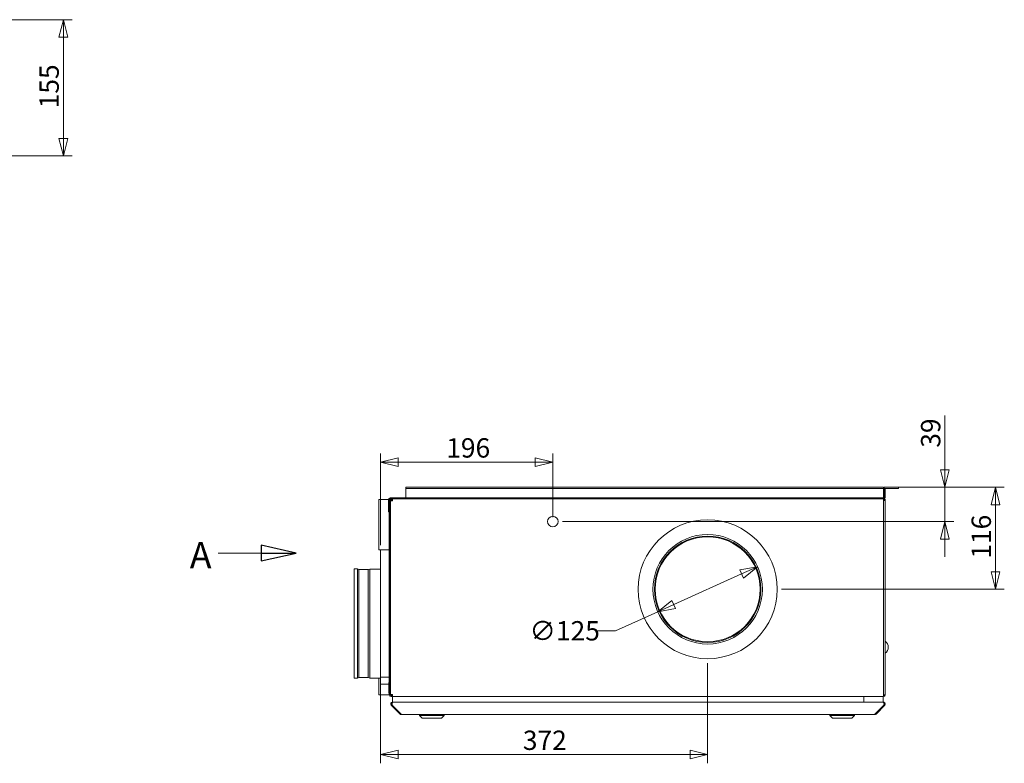
# Model space of a CAD drawing. Units: millimetres. Extents: x 168 to 3820, y 166 to 2819.
# Drawn here: x 2567 to 3686, y 1833 to 2679 of the extents above; entities that cross this region are included whole.
import ezdxf

# ---------------------------------------------------------------- set-up
doc = ezdxf.new("R2010")
doc.units = ezdxf.units.MM
doc.header["$LTSCALE"] = 10
doc.layers.add('AM - Dimension', color=9, linetype='Continuous', lineweight=5, true_color=0x808080)
doc.layers.add('AM - Drawing', color=7, linetype='Continuous', lineweight=5)
doc.styles.add('Arial 220', font='arial.ttf')
doc.styles.add('Note Text (ISO)', font='arial.ttf')
doc.dimstyles.new('AM salgstegninger', dxfattribs={"dimscale": 10, "dimtxt": 2.2, "dimasz": 2, "dimexe": 1, "dimexo": 0.5, "dimgap": 0.5, "dimtad": 1, "dimdec": 0, "dimrnd": 1e-08, "dimtxsty": 'Arial 220', "dimblk": 'Filled-3', "dimcen": 0.09, "dimdle": 6, "dimclrd": 8, "dimclre": 8, "dimclrt": 7, "dimadec": 0, "dimazin": 2, "dimtfac": 0.545455, "dimtdec": 0, "dimtmove": 0, "dimatfit": 3, "dimldrblk": 'Filled-2', "dimfxl": 1, "dimtolj": 1, "dimlwd": 0, "dimlwe": 0, "dimarcsym": 0})
doc.dimstyles.new('Default - Method 1b (ISO)$7', dxfattribs={"dimscale": 10, "dimtxt": 2.5, "dimasz": 4, "dimexe": 3.175, "dimexo": 0, "dimgap": 0.762, "dimtad": 1, "dimtoh": 1, "dimrnd": 1e-08, "dimtxsty": 'Note Text (ISO)', "dimcen": 0.09, "dimdle": 10, "dimclrd": 256, "dimclre": 256, "dimclrt": 256, "dimazin": 2, "dimtfac": 1.4, "dimtmove": 0, "dimatfit": 3, "dimldrblk": 'Filled-2', "dimfxl": 1, "dimtolj": 1, "dimlwd": -1, "dimlwe": -1, "dimarcsym": 0})

# ---------------------------------------------------------------- blocks, each defined once
blk = doc.blocks.new('Filled-3')
at = {"color": 0}
for p, q in [((0, 0), (-1, 0.25)), ((-1, 0.25), (-1, -0.25)), ((-1, 0), (0, 0)), ((-1, -0.25), (0, 0))]:
    blk.add_line(p, q, dxfattribs=at)
at = {"color": 0, "flags": 128}
blk.add_lwpolyline([(-1, -0.25), (0, 0), (-1, 0.25), (-1, -0.25)], dxfattribs=at)
at = {"color": 0}
blk.add_solid([(-1, -0.25), (0, 0), (-1, 0.25), (-1, -0.25)], dxfattribs=at)
blk = doc.blocks.new('*D11')
at = {"layer": 'AM - Dimension', "color": 8, "lineweight": 0, "transparency": 16777216}
for p, q in [((2528.9, 2678.8), (2626.3, 2678.8)), ((2616.3, 2658.8), (2616.3, 2543.8)), ((2486.2, 2523.8), (2626.3, 2523.8))]:
    blk.add_line(p, q, dxfattribs=at)
at = {"layer": 'Defpoints', "color": 0, "transparency": 16777216}
for p in [(2523.9, 2678.8), (2481.2, 2523.8), (2616.3, 2523.8)]:
    blk.add_point(p, dxfattribs=at)
at = {"layer": 'AM - Dimension', "color": 8, "lineweight": 0, "transparency": 16777216, "xscale": 20, "yscale": 20, "zscale": 20}
for p, rotation in [((2616.3, 2678.8), 90), ((2616.3, 2523.8), 270)]:
    blk.add_blockref('Filled-3', p, dxfattribs=dict(at, rotation=rotation))
at = {"layer": 'AM - Dimension', "color": 7, "lineweight": 5, "transparency": 16777216, "insert": (2600.1, 2578), "char_height": 22, "attachment_point": 4, "rotation": 90, "style": 'Arial 220'}
blk.add_mtext('\\A1;155', dxfattribs=at)
blk = doc.blocks.new('Filled-2')
at = {"color": 0}
for p, q in [((0, 0), (-1, 0.225)), ((-1, 0.225), (-1, -0.225)), ((-1, 0), (0, 0)), ((-1, -0.225), (0, 0))]:
    blk.add_line(p, q, dxfattribs=at)
at = {"color": 0, "flags": 128}
blk.add_lwpolyline([(-1, -0.225), (0, 0), (-1, 0.225), (-1, -0.225)], dxfattribs=at)
at = {"color": 0}
blk.add_solid([(-1, -0.225), (0, 0), (-1, 0.225), (-1, -0.225)], dxfattribs=at)
blk = doc.blocks.new('*D24')
at = {"layer": 'AM - Dimension', "color": 8, "lineweight": 0, "transparency": 16777216}
for p, q in [((3348.8, 1947), (3348.8, 1833.1)), ((2976.8, 1926), (2976.8, 1833.1)), ((2996.8, 1843.1), (3328.8, 1843.1))]:
    blk.add_line(p, q, dxfattribs=at)
at = {"layer": 'Defpoints', "color": 0, "transparency": 16777216}
for p in [(3348.8, 1952), (2976.8, 1931), (3348.8, 1843.1)]:
    blk.add_point(p, dxfattribs=at)
at = {"layer": 'AM - Dimension', "color": 8, "lineweight": 0, "transparency": 16777216, "xscale": 20, "yscale": 20, "zscale": 20, "rotation": 180}
blk.add_blockref('Filled-3', (2976.8, 1843.1), dxfattribs=at)
at = {"layer": 'AM - Dimension', "color": 8, "lineweight": 0, "transparency": 16777216, "xscale": 20, "yscale": 20, "zscale": 20}
blk.add_blockref('Filled-3', (3348.8, 1843.1), dxfattribs=at)
at = {"layer": 'AM - Dimension', "color": 7, "lineweight": 5, "transparency": 16777216, "insert": (3138.7, 1859.3), "char_height": 22, "attachment_point": 4, "style": 'Arial 220'}
blk.add_mtext('\\A1;372', dxfattribs=at)
blk = doc.blocks.new('*D33')
at = {"layer": 'AM - Dimension', "color": 8, "lineweight": 0, "transparency": 16777216}
for p, q in [((3618.6, 2167), (3618.6, 2228.6)), ((3553.8, 2147), (3628.6, 2147)), ((3618.6, 2108), (3618.6, 2147)), ((3183.8, 2108), (3628.6, 2108)), ((3618.6, 2088), (3618.6, 2068))]:
    blk.add_line(p, q, dxfattribs=at)
at = {"layer": 'Defpoints', "color": 0, "transparency": 16777216}
for p in [(3548.8, 2147), (3178.8, 2108), (3618.6, 2108)]:
    blk.add_point(p, dxfattribs=at)
at = {"layer": 'AM - Dimension', "color": 8, "lineweight": 0, "transparency": 16777216, "xscale": 20, "yscale": 20, "zscale": 20}
for p, rotation in [((3618.6, 2147), 270), ((3618.6, 2108), 90)]:
    blk.add_blockref('Filled-3', p, dxfattribs=dict(at, rotation=rotation))
at = {"layer": 'AM - Dimension', "color": 7, "lineweight": 5, "transparency": 16777216, "insert": (3602.4, 2192), "char_height": 22, "attachment_point": 4, "rotation": 90, "style": 'Arial 220'}
blk.add_mtext('\\A1;39', dxfattribs=at)
blk = doc.blocks.new('*D34')
at = {"layer": 'AM - Dimension', "color": 8, "lineweight": 0, "transparency": 16777216}
for p, q in [((3553.8, 2147), (3686.1, 2147)), ((3676.1, 2127), (3676.1, 2051)), ((3432.8, 2031), (3686.1, 2031))]:
    blk.add_line(p, q, dxfattribs=at)
at = {"layer": 'Defpoints', "color": 0, "transparency": 16777216}
for p in [(3548.8, 2147), (3427.8, 2031), (3676.1, 2031)]:
    blk.add_point(p, dxfattribs=at)
at = {"layer": 'AM - Dimension', "color": 8, "lineweight": 0, "transparency": 16777216, "xscale": 20, "yscale": 20, "zscale": 20}
for p, rotation in [((3676.1, 2147), 90), ((3676.1, 2031), 270)]:
    blk.add_blockref('Filled-3', p, dxfattribs=dict(at, rotation=rotation))
at = {"layer": 'AM - Dimension', "color": 7, "lineweight": 5, "transparency": 16777216, "insert": (3659.9, 2065.8), "char_height": 22, "attachment_point": 4, "rotation": 90, "style": 'Arial 220'}
blk.add_mtext('\\A1;116', dxfattribs=at)
blk = doc.blocks.new('*D35')
at = {"layer": 'AM - Dimension', "color": 8, "lineweight": 0, "transparency": 16777216}
for p, q in [((3387.4, 2048.4), (3310.3, 2013.7)), ((3292.1, 2005.5), (3244, 1983.8)), ((3244, 1983.8), (3224, 1983.8))]:
    blk.add_line(p, q, dxfattribs=at)
at = {"layer": 'Defpoints', "color": 0, "transparency": 16777216}
for p in [(3405.6, 2056.6), (3292.1, 2005.5)]:
    blk.add_point(p, dxfattribs=at)
at = {"layer": 'AM - Dimension', "color": 8, "lineweight": 0, "transparency": 16777216, "xscale": 20, "yscale": 20, "zscale": 20}
for p, rotation in [((3405.6, 2056.6), 24.23233482845927), ((3292.1, 2005.5), 204.2323348284593)]:
    blk.add_blockref('Filled-3', p, dxfattribs=dict(at, rotation=rotation))
at = {"layer": 'AM - Dimension', "color": 7, "lineweight": 5, "transparency": 16777216, "insert": (3146.3, 1983.8), "char_height": 22, "attachment_point": 4, "style": 'Arial 220'}
blk.add_mtext('\\A1;∅125', dxfattribs=at)
blk = doc.blocks.new('*D36')
at = {"layer": 'AM - Dimension', "color": 8, "lineweight": 0, "transparency": 16777216}
for p, q in [((2976.8, 2081), (2976.8, 2185.5)), ((3172.8, 2113), (3172.8, 2185.5)), ((2996.8, 2175.5), (3152.8, 2175.5))]:
    blk.add_line(p, q, dxfattribs=at)
at = {"layer": 'Defpoints', "color": 0, "transparency": 16777216}
for p in [(3172.8, 2175.5), (3172.8, 2108), (2976.8, 2076)]:
    blk.add_point(p, dxfattribs=at)
at = {"layer": 'AM - Dimension', "color": 8, "lineweight": 0, "transparency": 16777216, "xscale": 20, "yscale": 20, "zscale": 20, "rotation": 180}
blk.add_blockref('Filled-3', (2976.8, 2175.5), dxfattribs=at)
at = {"layer": 'AM - Dimension', "color": 8, "lineweight": 0, "transparency": 16777216, "xscale": 20, "yscale": 20, "zscale": 20}
blk.add_blockref('Filled-3', (3172.8, 2175.5), dxfattribs=at)
at = {"layer": 'AM - Dimension', "color": 7, "lineweight": 5, "transparency": 16777216, "insert": (3051.6, 2191.8), "char_height": 22, "attachment_point": 4, "style": 'Arial 220'}
blk.add_mtext('\\A1;196', dxfattribs=at)

msp = doc.modelspace()

# ---------------------------------------------------------------- linework, layer by layer
at = {"layer": 'AM - Drawing'}
for p, q in [((3005.83, 2145.77), (3005.83, 2147.02)), ((3548.83, 2147.02), (3005.83, 2147.02)), ((3548.83, 2145.77), (3005.83, 2145.77)), ((3005.83, 2144.77), (3005.83, 2145.77)), ((3005.83, 2137.27), (3005.83, 2144.77)), ((3548.83, 2145.77), (3548.83, 2147.02)), ((3548.83, 2144.77), (3548.83, 2145.77)), ((3548.83, 2144.77), (3548.83, 2137.27)), ((3563.83, 2147.02), (3549.58, 2147.02)), ((3549.58, 2147.02), (3549.58, 2145.77)), ((3549.58, 2145.77), (3563.83, 2145.77)), ((3549.58, 2144.77), (3549.58, 2137.02)), ((3550.83, 2137.02), (3550.83, 2144.77)), ((3563.83, 2147.02), (3565.83, 2147.02)), ((3565.83, 2145.77), (3563.83, 2145.77)), ((3565.83, 2145.77), (3565.83, 2147.02)), ((2974.83, 2133.02), (2974.83, 2076.02)), ((2974.83, 2133.02), (2986.83, 2133.02)), ((2985.83, 2119.02), (2985.83, 2133.02)), ((2986.83, 2134.02), (2987.83, 2134.02)), ((2986.83, 1911.02), (2986.83, 2134.02)), ((2986.83, 2133.02), (2986.83, 2119.02)), ((2986.83, 2133.02), (2986.83, 2076.02)), ((2987.83, 2135.02), (3546.83, 2135.02)), ((2987.83, 2134.02), (2987.83, 1911.02)), ((2989.33, 2134.02), (2987.83, 2134.02)), ((2988.33, 2134.02), (2988.33, 2131.52)), ((2988.33, 2131.52), (2988.33, 1911.52)), ((2988.33, 2131.52), (2990.33, 2131.52)), ((2989.33, 2134.02), (3023.33, 2134.02)), ((2989.33, 2131.52), (2989.33, 2134.02)), ((2990.33, 2132.02), (2990.33, 2133.75)), ((2990.33, 2131.52), (2990.33, 2132.02)), ((3005.83, 2137.27), (3005.83, 2135.02)), ((3023.33, 2133.75), (3023.33, 2134.02)), ((3033.33, 2134.02), (3023.33, 2134.02)), ((3033.33, 2134.02), (3023.33, 2134.02)), ((3033.33, 2134.02), (3033.33, 2133.75)), ((3033.33, 2134.02), (3201.33, 2134.02)), ((3201.33, 2134.02), (3201.33, 2133.75)), ((3202.34, 2134.02), (3201.33, 2134.02)), ((3202.34, 2134.02), (3201.33, 2134.02)), ((3202.55, 2134.02), (3202.34, 2134.02)), ((3207.1, 2134.02), (3202.55, 2134.02)), ((3202.55, 2133.77), (3202.55, 2134.02)), ((3548.83, 2134.02), (3207.1, 2134.02)), ((3546.83, 2134.02), (3207.1, 2134.02)), ((3546.83, 2135.02), (3547.8, 2135.02)), ((3548.83, 2135.02), (3547.8, 2135.02)), ((3548.83, 2135.02), (3548.83, 2137.27)), ((3548.83, 2134.02), (3548.83, 2135.02)), ((3549.83, 2134.02), (3548.83, 2134.02)), ((3548.83, 2134.02), (3548.83, 2132.02)), ((3548.83, 1911.02), (3548.83, 2132.02)), ((3550.83, 2132.01), (3548.83, 2132.01)), ((3549.58, 2135.02), (3549.58, 2137.02)), ((3549.58, 2135.02), (3550.83, 2135.02)), ((3549.83, 2134.02), (3549.83, 2132.01)), ((3550.83, 2137.02), (3550.83, 2135.02)), ((3550.83, 2132.02), (3550.83, 2132.01)), ((3550.83, 2132.01), (3550.83, 1911.03)), ((2986.83, 2119.02), (2985.83, 2119.02)), ((2987.83, 2126.32), (2988.33, 2126.32)), ((2987.83, 2121.72), (2988.33, 2121.72)), ((2974.83, 2076.02), (2986.83, 2076.02)), ((2986.83, 2076.02), (2976.83, 2076.02)), ((2976.83, 1931.02), (2976.83, 2076.02)), ((2986.83, 1931.02), (2986.83, 2076.02)), ((2988.33, 2070.11), (2987.83, 2070.11)), ((2987.83, 2070.09), (2988.33, 2070.09)), ((2946.83, 2054.28), (2946.83, 1929.77)), ((2950.86, 2054.28), (2946.83, 2054.28)), ((2950.86, 2054.28), (2950.86, 1929.77)), ((2952.14, 2053.38), (2950.86, 2054.28)), ((2952.14, 2053.38), (2952.14, 1930.66)), ((2962.86, 2053.38), (2952.14, 2053.38)), ((2962.86, 2053.38), (2964.86, 2054.02)), ((2962.86, 2053.38), (2962.86, 1930.66)), ((2964.86, 2054.02), (2964.86, 1930.02)), ((2976.83, 2054.02), (2964.86, 2054.02)), ((2988.33, 2017.5), (2987.83, 2017.5)), ((2987.83, 2013.26), (2988.33, 2013.26)), ((2988.12, 2004.46), (2988.33, 2004.18)), ((2988.33, 1994.52), (2987.83, 1994.52)), ((2950.86, 1929.77), (2946.83, 1929.77)), ((2952.14, 1930.66), (2950.86, 1929.77)), ((2962.86, 1930.66), (2952.14, 1930.66)), ((2962.86, 1930.66), (2964.86, 1930.02)), ((2976.83, 1930.02), (2964.86, 1930.02)), ((2974.83, 1930.02), (2974.83, 1911.02)), ((2976.83, 1931.02), (2986.83, 1931.02)), ((2976.83, 1923.02), (2976.83, 1931.02)), ((2976.83, 1923.02), (2986.23, 1923.02)), ((2976.83, 1911.02), (2976.83, 1923.02)), ((2986.23, 1925.02), (2986.83, 1925.02)), ((2986.23, 1919.02), (2986.23, 1925.02)), ((2986.23, 1919.02), (2986.83, 1919.02)), ((2986.23, 1913.02), (2986.23, 1919.02)), ((2987.83, 1924.47), (2988.33, 1924.47)), ((2987.83, 1919.02), (2988.33, 1919.02)), ((2974.83, 1911.02), (2976.83, 1911.02)), ((2986.83, 1911.02), (2976.83, 1911.02)), ((2986.23, 1913.02), (2986.83, 1913.02)), ((2987.83, 1913.57), (2988.33, 1913.57)), ((2988.33, 1910.15), (2988.33, 1911.52)), ((2990.33, 1911.52), (2988.33, 1911.52)), ((2988.83, 1910.02), (2989.33, 1910.02)), ((2988.83, 1909.02), (2988.83, 1910.02)), ((2990.33, 1909.02), (2988.83, 1909.02)), ((2989.33, 1910.02), (2989.33, 1911.52)), ((2990.33, 1910.02), (2989.33, 1910.02)), ((2990.32, 1909.04), (3541.53, 1909.04)), ((2990.33, 1911.02), (2990.33, 1911.52)), ((2990.33, 1909.02), (2990.33, 1911.02)), ((2990.33, 1909.02), (2990.5, 1909.02)), ((2990.5, 1902.52), (2990.5, 1909.3)), ((3526.5, 1902.52), (3526.5, 1909.3)), ((3527.53, 1909.02), (3548.83, 1909.02)), ((3548.5, 1909.02), (3548.5, 1902.52)), ((3548.83, 1911.03), (3550.83, 1911.03)), ((3548.83, 1911.02), (3548.83, 1909.02)), ((3549.83, 1910.02), (3548.83, 1910.02)), ((3549.83, 1911.03), (3549.83, 1910.02)), ((3550.83, 1911.03), (3550.83, 1911.02)), ((2989.79, 1899.81), (2989.09, 1899.11)), ((2989.09, 1899.11), (2999.09, 1889.11)), ((2990.15, 1899.46), (2989.79, 1899.81)), ((3000.29, 1889.11), (2990.29, 1899.11)), ((2990.5, 1902.26), (2990.5, 1902.52)), ((2990.5, 1902.52), (3526.5, 1902.52)), ((3526.56, 1902.52), (3526.5, 1902.52)), ((3526.56, 1902.52), (3548.35, 1902.52)), ((3549.06, 1899.11), (3539.06, 1889.11)), ((3540.26, 1889.11), (3550.26, 1899.11)), ((3548.84, 1902.52), (3548.35, 1902.52)), ((3548.84, 1902.26), (3548.84, 1902.52)), ((3549.2, 1899.46), (3549.55, 1899.81)), ((3550.26, 1899.11), (3549.55, 1899.81)), ((2999.69, 1889.71), (2999.09, 1889.11)), ((3538.84, 1888.52), (3000.5, 1888.52)), ((3021.35, 1887.52), (3021.35, 1888.52)), ((3049.35, 1887.52), (3021.35, 1887.52)), ((3024.35, 1884.52), (3021.35, 1887.52)), ((3046.35, 1884.52), (3024.35, 1884.52)), ((3046.35, 1884.52), (3049.35, 1887.52)), ((3049.35, 1887.52), (3049.35, 1888.52)), ((3487.85, 1887.52), (3487.85, 1888.52)), ((3515.85, 1887.52), (3487.85, 1887.52)), ((3490.85, 1884.52), (3487.85, 1887.52)), ((3512.85, 1884.52), (3490.85, 1884.52)), ((3512.85, 1884.52), (3515.85, 1887.52)), ((3515.85, 1887.52), (3515.85, 1888.52)), ((3539.66, 1889.71), (3540.26, 1889.11))]:
    msp.add_line(p, q, dxfattribs=at)
for centre, radius in [((3172.83, 2108.02), 6), ((3348.83, 2031.02), 79), ((3348.83, 2031.02), 62.25), ((3348.83, 2031.02), 60.5), ((3348.83, 2031.02), 59.66)]:
    msp.add_circle(centre, radius, dxfattribs=at)
for centre, radius, start, end in [((3551.83, 2144.77), 2.25, 153.6122, 180), ((3551.83, 2144.77), 1, 90, 180), ((2987.83, 2133.02), 2, 90, 180), ((2987.83, 2133.02), 1, 90, 180), ((3548.58, 2137.27), 1, 284.47751, 0), ((3548.58, 2137.27), 2.25, 276.37937, 296.3878), ((3548.83, 2132.02), 2, 0, 60), ((3545.25, 1965.13), 8.88, 308.9433, 51.0567), ((2988.83, 1911.02), 2, 180, 270), ((2988.83, 1911.02), 1, 180, 270), ((3548.83, 1911.02), 2, 270, 0), ((2990.5, 1900.52), 1, 113.14576, 225), ((3548.84, 1900.52), 1, 315, 66.85424)]:
    msp.add_arc(centre, radius, start, end, dxfattribs=at)
msp.add_ellipse((2990.08, 2005.23), major_axis=(-2.25, 0), ratio=0.7035628, start_param=0, end_param=0.5061455, dxfattribs=at)
for points, knots in [([(2990.5, 1902.52), (2989.75, 1902.52), (2989.03, 1902.07), (2988.7, 1901.4), (2988.38, 1900.74), (2988.46, 1899.9), (2988.9, 1899.32), (2988.96, 1899.24), (2989.02, 1899.17), (2989.09, 1899.11)], [-1.5707963, -1.5707963, -1.5707963, -1.5707963, -0.4531618, -0.4531618, -0.4531618, 0.6456411, 0.6456411, 0.6456411, 0.7853982, 0.7853982, 0.7853982, 0.7853982]), ([(2990.29, 1899.11), (2990.03, 1899.62), (2989.93, 1900.44), (2990.04, 1901.14), (2990.16, 1901.85), (2990.49, 1902.4), (2990.85, 1902.5), (2990.9, 1902.51), (2990.95, 1902.52), (2990.99, 1902.52)], [-0.7853982, -0.7853982, -0.7853982, -0.7853982, 0.3126872, 0.3126872, 0.3126872, 1.4304863, 1.4304863, 1.4304863, 1.5707963, 1.5707963, 1.5707963, 1.5707963]), ([(3548.35, 1902.52), (3548.72, 1902.52), (3549.09, 1902.07), (3549.25, 1901.4), (3549.41, 1900.74), (3549.37, 1899.9), (3549.15, 1899.32), (3549.12, 1899.24), (3549.09, 1899.17), (3549.06, 1899.11)], [-1.5707963, -1.5707963, -1.5707963, -1.5707963, -0.4531618, -0.4531618, -0.4531618, 0.6456411, 0.6456411, 0.6456411, 0.7853982, 0.7853982, 0.7853982, 0.7853982]), ([(3550.26, 1899.11), (3550.78, 1899.62), (3550.97, 1900.44), (3550.75, 1901.14), (3550.52, 1901.85), (3549.86, 1902.4), (3549.12, 1902.5), (3549.03, 1902.51), (3548.94, 1902.52), (3548.84, 1902.52)], [-0.7853982, -0.7853982, -0.7853982, -0.7853982, 0.3126872, 0.3126872, 0.3126872, 1.4304863, 1.4304863, 1.4304863, 1.5707963, 1.5707963, 1.5707963, 1.5707963])]:
    msp.add_open_spline(points, degree=3, knots=knots, dxfattribs=at)
for points in [[(2999.09, 1889.11), (2999.46, 1888.74), (2999.98, 1888.52), (3000.5, 1888.52)], [(3000.5, 1888.52), (3000.43, 1888.52), (3000.36, 1888.74), (3000.29, 1889.11)], [(3538.84, 1888.52), (3539.37, 1888.52), (3539.89, 1888.74), (3540.26, 1889.11)], [(3539.06, 1889.11), (3538.99, 1888.74), (3538.91, 1888.52), (3538.84, 1888.52)]]:
    msp.add_open_spline(points, degree=3, dxfattribs=at)

# ---------------------------------------------------------------- texts
at = {"layer": 'AM - Drawing', "insert": (2784.84, 2084.68), "char_height": 30, "attachment_point": 3, "style": 'Note Text (ISO)'}
msp.add_mtext('\\fArial|b0|i0;\\H30.0000;A', dxfattribs=at)

# ---------------------------------------------------------------- dimensions: what is measured, and where the dimension line sits
at = {"layer": 'AM - Dimension', "color": 8, "lineweight": 5, "true_color": 0x808080}
for base, p1, p2, angle, override, picture, middle in [((2616.32, 2523.8), (2523.9, 2678.8), (2481.16, 2523.8), 270, {"dimgap": 0.5, "dimdec": 0, "dimtol": 0, "dimlim": 0, "dimtp": 0, "dimtm": 0, "dimtdec": 0, "dimtofl": 0, "dimatfit": 1}, '*D11', (2616.32, 2601.3)), ((3618.61, 2108.02), (3548.83, 2147.02), (3178.83, 2108.02), 90, {"dimgap": 0.5, "dimdec": 0, "dimtol": 0, "dimlim": 0, "dimtp": 0, "dimtm": 0, "dimtdec": 0, "dimtofl": 1, "dimatfit": 1}, '*D33', (3618.61, 2207.79)), ((3676.13, 2031.02), (3548.83, 2147.02), (3427.83, 2031.02), 90, {"dimgap": 0.5, "dimdec": 0, "dimtol": 0, "dimlim": 0, "dimtp": 0, "dimtm": 0, "dimtdec": 0, "dimtofl": 0, "dimatfit": 1}, '*D34', (3676.13, 2089.02))]:
    dim = msp.add_linear_dim(base=base, p1=p1, p2=p2, angle=angle, dimstyle='AM salgstegninger', override=override, dxfattribs=at)
    dim.commit()
    dim.dimension.update_dxf_attribs({"geometry": picture, "text_midpoint": middle, "dimtype": 160})
for base, p1, p2, picture, middle in [((3172.83, 2175.54), (2976.83, 2076.02), (3172.83, 2108.02), '*D36', (3074.83, 2175.54)), ((3348.83, 1843.08), (2976.83, 1931.02), (3348.83, 1952.02), '*D24', (3162.83, 1843.08))]:
    dim = msp.add_linear_dim(base=base, p1=p1, p2=p2, dimstyle='AM salgstegninger', override={"dimgap": 0.5, "dimdec": 0, "dimtol": 0, "dimlim": 0, "dimtp": 0, "dimtm": 0, "dimtdec": 0, "dimtofl": 0, "dimatfit": 1}, dxfattribs=at)
    dim.commit()
    dim.dimension.update_dxf_attribs({"geometry": picture, "text_midpoint": middle, "dimtype": 160})
dim = msp.add_diameter_dim_2p(p1=(3405.6, 2056.57), p2=(3292.07, 2005.47), dimstyle='AM salgstegninger', override={"dimgap": 0.5, "dimtad": 0, "dimtih": 1, "dimtoh": 1, "dimdec": 0, "dimlfac": 1, "dimtol": 0, "dimlim": 0, "dimtp": 0, "dimtm": 0, "dimtdec": 0, "dimatfit": 2}, dxfattribs=at)
dim.commit()
dim.dimension.update_dxf_attribs({"geometry": '*D35', "text_midpoint": (3182.67, 1983.85), "dimtype": 163})

# ---------------------------------------------------------------- leaders
at = {"layer": 'AM - Drawing', "annotation_type": 0, "has_hookline": 1, "hookline_direction": 1, "text_width": 28.02}
msp.add_leader([(2881, 2072.18), (2792.46, 2072.18)], dimstyle='Default - Method 1b (ISO)$7', override={"dimtad": 0}, dxfattribs=at)

doc.saveas('drawing.dxf')
